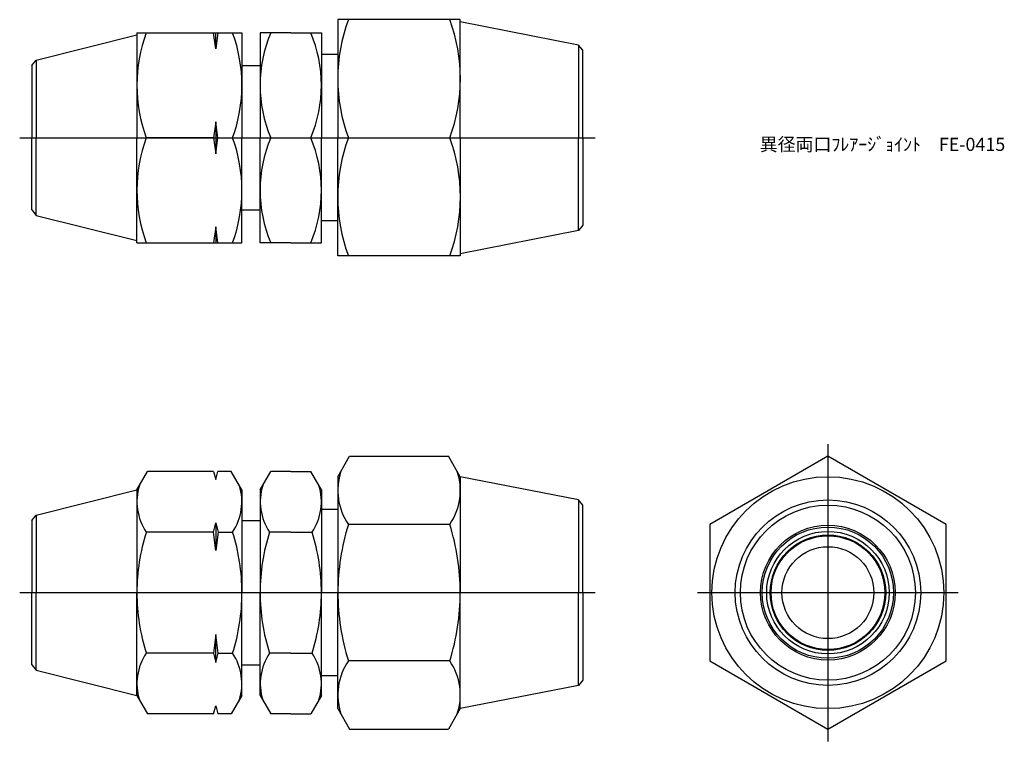
# Model space of a CAD drawing. Units: millimetres. Extents: x 250 to 363, y 210 to 292.
import ezdxf

# ---------------------------------------------------------------- set-up
doc = ezdxf.new("R2010")
doc.units = ezdxf.units.MM
doc.header["$LTSCALE"] = 0.5
doc.styles.get("Standard").update_dxf_attribs({"font": 'ISOCP.SHX', "bigfont": 'EXTFONT.SHX'})

msp = doc.modelspace()

# ---------------------------------------------------------------- linework, layer by layer
for p, q in [((286.47, 292.41), (286.47, 278.91)), ((300.47, 292.41), (286.47, 292.41)), ((300.47, 278.91), (300.47, 292.41)), ((313.98, 289.5), (300.47, 292.16)), ((252, 287.78), (263.52, 290.66)), ((263.52, 290.91), (263.52, 278.91)), ((263.52, 290.91), (275.52, 290.91)), ((272.52, 289.06), (272.27, 290.91)), ((272.77, 290.91), (272.52, 289.06)), ((272.52, 289.06), (272.52, 290.91)), ((275.52, 290.91), (275.52, 278.91)), ((277.6, 290.91), (277.6, 278.91)), ((281.1, 290.91), (277.6, 290.91)), ((281.1, 290.91), (284.6, 290.91)), ((284.6, 290.91), (284.6, 278.91)), ((314.47, 288.91), (313.98, 289.5)), ((313.98, 289.5), (313.98, 278.91)), ((286.47, 288.41), (284.6, 288.41)), ((314.47, 278.91), (314.47, 288.91)), ((251.52, 287.16), (252, 287.78)), ((251.52, 287.16), (251.52, 278.91)), ((252, 287.78), (252, 278.91)), ((275.52, 287.16), (277.6, 287.16)), ((272.52, 280.75), (272.27, 278.91)), ((272.77, 278.91), (272.52, 280.75)), ((272.52, 280.75), (272.52, 277.06)), ((250.12, 278.91), (315.87, 278.91)), ((251.52, 270.66), (251.52, 278.91)), ((252, 270.03), (252, 278.91)), ((263.52, 266.91), (263.52, 278.91)), ((272.27, 278.91), (264.59, 278.91)), ((272.27, 278.91), (272.52, 277.06)), ((272.52, 277.06), (272.77, 278.91)), ((272.77, 278.91), (274.45, 278.91)), ((275.52, 266.91), (275.52, 278.91)), ((277.6, 278.91), (283.39, 278.91)), ((277.6, 266.91), (277.6, 278.91)), ((284.6, 266.91), (284.6, 278.91)), ((286.47, 265.41), (286.47, 278.91)), ((287.68, 278.91), (299.27, 278.91)), ((300.47, 278.91), (300.47, 265.41)), ((313.98, 268.31), (313.98, 278.91)), ((314.47, 278.91), (314.47, 268.91)), ((251.52, 270.66), (252, 270.03)), ((275.52, 270.66), (277.6, 270.66)), ((252, 270.03), (263.52, 267.16)), ((286.47, 269.41), (284.6, 269.41)), ((272.52, 268.75), (272.27, 266.91)), ((272.77, 266.91), (272.52, 268.75)), ((272.52, 268.75), (272.52, 266.91)), ((313.98, 268.31), (300.47, 265.66)), ((314.47, 268.91), (313.98, 268.31)), ((263.52, 266.91), (275.52, 266.91)), ((281.1, 266.91), (277.6, 266.91)), ((281.1, 266.91), (284.6, 266.91)), ((300.47, 265.41), (286.47, 265.41)), ((342.48, 243.91), (342.48, 209.94)), ((286.47, 240.18), (287.82, 242.52)), ((287.82, 242.52), (299.12, 242.52)), ((300.47, 240.18), (299.12, 242.52)), ((263.52, 238.68), (264.73, 240.78)), ((272.27, 240.78), (264.73, 240.78)), ((272.27, 240.78), (272.52, 239.85)), ((272.52, 239.85), (272.77, 240.78)), ((274.3, 240.78), (272.77, 240.78)), ((275.52, 238.68), (274.3, 240.78)), ((277.6, 238.68), (278.82, 240.78)), ((281.1, 240.78), (278.82, 240.78)), ((281.1, 240.78), (283.39, 240.78)), ((284.6, 238.68), (283.39, 240.78)), ((286.47, 240.18), (286.47, 226.93)), ((300.47, 240.18), (300.47, 226.93)), ((313.98, 237.52), (300.47, 240.18)), ((252, 235.8), (263.52, 238.68)), ((263.52, 238.68), (263.52, 226.93)), ((275.52, 238.68), (275.52, 226.93)), ((277.6, 238.68), (277.6, 226.93)), ((284.6, 238.68), (284.6, 226.93)), ((314.47, 236.93), (313.98, 237.52)), ((313.98, 237.52), (313.98, 226.93)), ((286.47, 236.43), (284.6, 236.43)), ((314.47, 226.93), (314.47, 236.93)), ((251.52, 235.18), (252, 235.8)), ((251.52, 235.18), (251.52, 226.93)), ((252, 235.8), (252, 226.93)), ((275.52, 235.18), (277.6, 235.18)), ((272.27, 233.86), (272.52, 234.92)), ((272.52, 234.92), (272.8, 233.86)), ((272.52, 234.92), (272.52, 231.73)), ((299.27, 234.72), (287.68, 234.72)), ((272.27, 233.86), (264.59, 233.86)), ((272.52, 231.73), (272.27, 233.86)), ((272.8, 233.86), (272.52, 231.73)), ((272.8, 233.86), (274.45, 233.86)), ((281.1, 233.86), (278.67, 233.86)), ((281.1, 233.86), (283.53, 233.86)), ((250.12, 226.93), (315.87, 226.93)), ((251.52, 218.68), (251.52, 226.93)), ((252, 218.06), (252, 226.93)), ((263.52, 215.18), (263.52, 226.93)), ((275.52, 215.18), (275.52, 226.93)), ((277.6, 215.18), (277.6, 226.93)), ((284.6, 215.18), (284.6, 226.93)), ((286.47, 213.68), (286.47, 226.93)), ((300.47, 213.68), (300.47, 226.93)), ((313.98, 216.33), (313.98, 226.93)), ((314.47, 226.93), (314.47, 216.93)), ((327.58, 226.93), (357.38, 226.93)), ((272.52, 222.13), (272.27, 220)), ((272.8, 220), (272.52, 222.13)), ((272.52, 218.93), (272.52, 222.13)), ((272.27, 220), (264.59, 220)), ((272.27, 220), (272.52, 218.93)), ((272.52, 218.93), (272.8, 220)), ((272.8, 220), (274.45, 220)), ((281.1, 220), (278.67, 220)), ((281.1, 220), (283.53, 220)), ((251.52, 218.68), (252, 218.06)), ((275.52, 218.68), (277.6, 218.68)), ((299.27, 219.13), (287.68, 219.13)), ((252, 218.06), (263.52, 215.18)), ((286.47, 217.43), (284.6, 217.43)), ((313.98, 216.33), (300.47, 213.68)), ((314.47, 216.93), (313.98, 216.33)), ((263.52, 215.18), (264.73, 213.07)), ((275.52, 215.18), (274.3, 213.07)), ((277.6, 215.18), (278.82, 213.07)), ((284.6, 215.18), (283.39, 213.07)), ((272.27, 213.07), (272.52, 214.01)), ((272.52, 214.01), (272.77, 213.07)), ((272.27, 213.07), (264.73, 213.07)), ((274.3, 213.07), (272.77, 213.07)), ((281.1, 213.07), (278.82, 213.07)), ((281.1, 213.07), (283.39, 213.07)), ((286.47, 213.68), (287.82, 211.34)), ((300.47, 213.68), (299.12, 211.34)), ((287.82, 211.34), (299.12, 211.34))]:
    msp.add_line(p, q)
at = {"color": 0}
msp.add_lwpolyline([(328.98, 219.13), (342.48, 211.34), (355.98, 219.13), (355.98, 234.72), (342.48, 242.52), (328.98, 234.72)], close=True, dxfattribs=at)
msp.add_circle((342.48, 226.93), 13.25, dxfattribs=at)
for radius in [10.6, 10, 7.7, 7.5, 7, 6.6, 6.5, 5.25]:
    msp.add_circle((342.48, 226.93), radius)
for centre, radius, start, end in [((305.97, 285.66), 19.5, 159.7438, 200.2562), ((280.98, 285.66), 19.5, 339.7438, 20.2562), ((280.85, 284.91), 17.33, 159.7438, 200.2562), ((258.19, 284.91), 17.33, 339.7438, 20.2562), ((293.01, 284.91), 15.41, 157.084, 202.916), ((269.19, 284.91), 15.41, 337.084, 22.916), ((280.85, 272.91), 17.33, 159.7438, 200.2562), ((258.19, 272.91), 17.33, 339.7438, 20.2562), ((293.01, 272.91), 15.41, 157.084, 202.916), ((269.19, 272.91), 15.41, 337.084, 22.916), ((305.97, 272.16), 19.5, 159.7438, 200.2562), ((280.98, 272.16), 19.5, 339.7438, 20.2562), ((293.37, 238.62), 6.9, 161.7741, 214.3842), ((293.57, 238.62), 6.9, 325.6158, 18.2259), ((269.65, 237.32), 6.13, 162.3938, 214.3842), ((269.38, 237.32), 6.13, 325.6158, 17.6062), ((283.74, 237.32), 6.13, 162.3938, 214.3842), ((278.47, 237.32), 6.13, 325.6158, 17.6062), ((312.27, 226.93), 25.79, 162.412, 180), ((274.68, 226.93), 25.79, 0, 17.588), ((286.45, 226.93), 22.93, 162.412, 180), ((252.59, 226.93), 22.93, 0, 17.588), ((300.53, 226.93), 22.93, 162.412, 180), ((261.67, 226.93), 22.93, 0, 17.588), ((286.45, 226.93), 22.93, 180, 197.588), ((252.59, 226.93), 22.93, 342.412, 0), ((300.53, 226.93), 22.93, 180, 197.588), ((261.67, 226.93), 22.93, 342.412, 0), ((312.27, 226.93), 25.79, 180, 197.588), ((274.68, 226.93), 25.79, 342.412, 0), ((269.65, 216.54), 6.13, 145.6158, 197.6062), ((269.38, 216.54), 6.13, 342.3938, 34.3842), ((283.74, 216.54), 6.13, 145.6158, 197.6062), ((278.47, 216.54), 6.13, 342.3938, 34.3842), ((293.37, 215.24), 6.9, 145.6158, 198.2259), ((293.57, 215.24), 6.9, 341.7741, 34.3842)]:
    msp.add_arc(centre, radius, start, end)

# ---------------------------------------------------------------- texts
at = {"insert": (334.69, 278.91), "char_height": 1.5, "attachment_point": 1}
msp.add_mtext_dynamic_manual_height_columns('異径両口ﾌﾚｱｰｼﾞｮｲﾝﾄ\u3000FE-0415', width=17.6819, gutter_width=7.5, heights=[0], dxfattribs=at)

doc.saveas('drawing.dxf')
